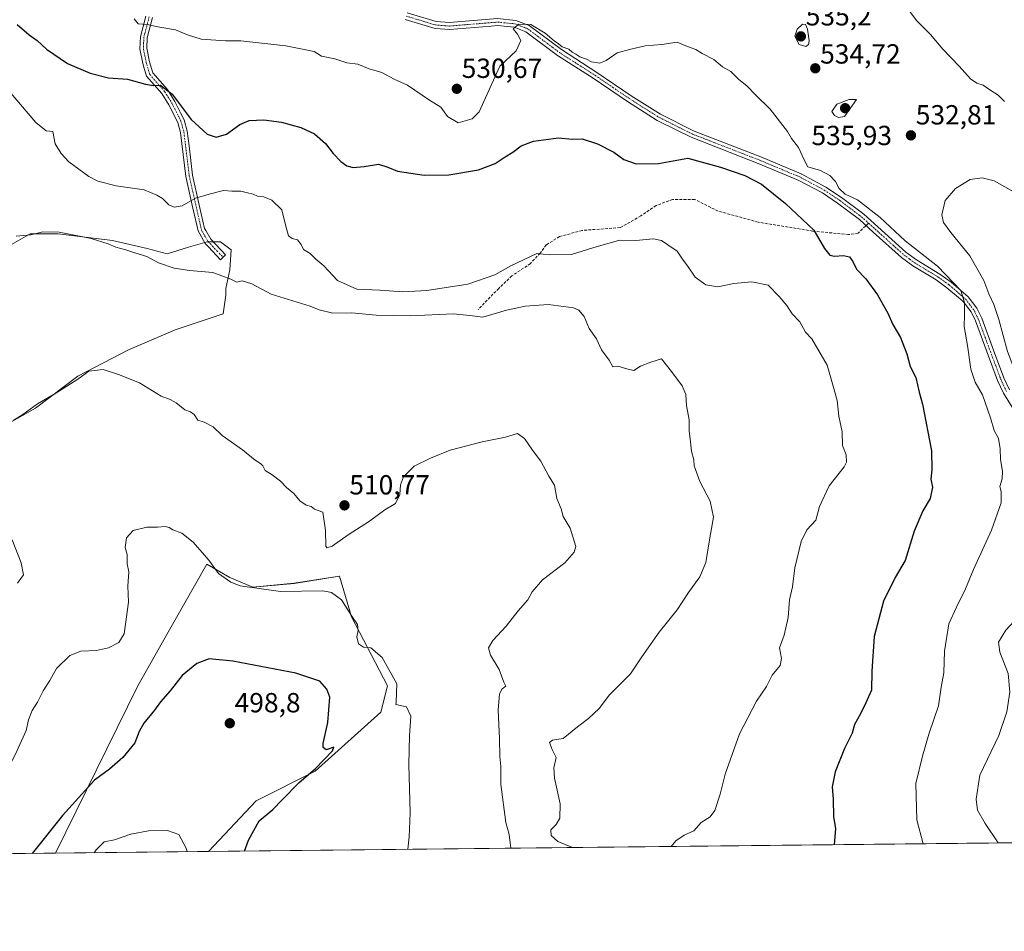
# Model space of a CAD drawing. Units: metres. Extents: x 573470 to 576928, y 4714941 to 4717291.
# Drawn here: x 576106 to 576463, y 4714941 to 4715271 of the extents above; entities that cross this region are included whole.
import ezdxf
from ezdxf.enums import TextEntityAlignment as Align

# ---------------------------------------------------------------- set-up
doc = ezdxf.new("R2010")
doc.units = ezdxf.units.M
doc.header["$MEASUREMENT"] = 0
doc.linetypes.add('TRAZO_Y_PUNTO', pattern=[1, 0.5, -0.25, 0, -0.25])
doc.linetypes.add('TRAZOSX2', pattern=[1.5, 1, -0.5])
for name, color, linetype, lineweight in [('Camino', 19, 'Continuous', 0), ('Camino Cxs', 19, 'Continuous', 0), ('Camino eje', 39, 'TRAZO_Y_PUNTO', 13), ('Carátula', 7, 'Continuous', 5), ('Comarca CxS', 133, 'Continuous', 0), ('Comunidad Autónoma CxS', 142, 'Continuous', 0), ('Cultivos herbáceos CxS', 92, 'Continuous', 0), ('Cultivos leñosos', 92, 'Continuous', 0), ('Cultivos leñosos CxS', 92, 'Continuous', 0), ('Curva de nivel maestra', 36, 'Continuous', 30), ('Curva de nivel normal', 36, 'Continuous', 0), ('Municipio CxS', 142, 'Continuous', 0), ('Provincia CxS', 1, 'Continuous', 0), ('Punto de cota en terreno', 7, 'Continuous', 0), ('Rótulo de punto de cota en terreno', 19, 'Continuous', 0), ('Senda', 19, 'TRAZOSX2', 0)]:
    doc.layers.add(name, color=color, linetype=linetype, lineweight=lineweight)
doc.styles.add('Arial', font='txt', dxfattribs={"height": 0.2})

# ---------------------------------------------------------------- blocks, each defined once
blk = doc.blocks.new('*U164')
at = {"layer": 'Cultivos leñosos CxS', "color": 92, "linetype": 'Continuous', "lineweight": 0}
for points in [[(576927.87, 4714978.07, 502.09), (576174.59, 4714969.91, 495.25), (576191.81, 4714988.27, 497.67), (576213.21, 4714998.97, 500.73), (576237, 4715020.38, 502.82), (576239.38, 4715029.9, 502.89), (576226.3, 4715054.87, 504.81), (576222.05, 4715069.6, 506.49), (576221.92, 4715069.58, 506.48), (576221.12, 4715069.45, 506.49), (576205.64, 4715066.99, 506.46), (576190.62, 4715065.57, 505.44), (576182.29, 4715069.14, 505.89), (576173.97, 4715073.9, 504.54), (576161.56, 4715052.04, 502.45), (576148.99, 4715029.9, 501.64), (576119.21, 4714969.3, 499.17), (575807.44, 4714965.93, 497.53)], [(576084.46, 4715114.96, 511.34), (576111.92, 4715130.38, 509.17), (576127.34, 4715141.95, 510.12), (576145.65, 4715151.58, 511.03), (576162.52, 4715158.81, 511.63), (576172.63, 4715162.18, 513.51), (576179.86, 4715164.59, 513.88), (576180.83, 4715171.34, 514.57), (576180.83, 4715173.75, 514.66), (576182.27, 4715180.49, 515.14), (576182.75, 4715187.72, 516.01), (576178.9, 4715190.61, 517.22), (576174.08, 4715190.61, 517.21), (576167.33, 4715188.69, 517.75), (576159.63, 4715186.28, 516.89), (576152.4, 4715188.2, 516.66), (576139.87, 4715191.1, 516.22), (576120.11, 4715193.5, 513.81), (576110, 4715193.5, 515.62), (576103.25, 4715189.65, 513.49)]]:
    blk.add_polyline3d(points, dxfattribs=at)
blk = doc.blocks.new('*U183')
at = {"layer": 'Curva de nivel normal', "color": 36, "linetype": 'Continuous', "lineweight": 0}
for points in [[(575760.55, 4714965.42, 505), (575757.69, 4714968.34, 505), (575755.06, 4714971.65, 505), (575754.28, 4714974.44, 505), (575751.16, 4714979.87, 505), (575746.13, 4714985.64, 505), (575742.54, 4714987.87, 505), (575739.33, 4714989.67, 505), (575736.06, 4714990.06, 505), (575730.1, 4714991.43, 505), (575721.2, 4714992.17, 505), (575713.73, 4714993.48, 505), (575710.35, 4714994.75, 505), (575707.19, 4714995.72, 505), (575705.5, 4714996.83, 505), (575702.18, 4714998.68, 505), (575688.48, 4715008.79, 505), (575673.86, 4715022.31, 505), (575663.65, 4715032.51, 505), (575658.69, 4715037.13, 505), (575655.04, 4715041.56, 505), (575652.78, 4715045.42, 505), (575650.87, 4715048.07, 505), (575648.92, 4715051.55, 505), (575645.96, 4715056.29, 505), (575639.88, 4715067.53, 505), (575636.95, 4715072.6, 505), (575634.31, 4715078.45, 505), (575630.22, 4715085.2, 505), (575628.92, 4715085.75, 505), (575628.06, 4715087.55, 505), (575629.45, 4715091.32, 505), (575632.44, 4715098.47, 505), (575634.7, 4715101.47, 505), (575637.03, 4715103.66, 505), (575640.37, 4715104.82, 505), (575642.7, 4715106.02, 505), (575644.52, 4715107.72, 505), (575645.79, 4715110.35, 505), (575647.04, 4715116.01, 505), (575647.06, 4715122.64, 505), (575648.43, 4715125.54, 505), (575649.08, 4715127.64, 505), (575648.36, 4715129.68, 505), (575646.74, 4715132.01, 505), (575647.4, 4715135.19, 505), (575649.3, 4715136.2, 505), (575652.92, 4715134.81, 505), (575654.24, 4715133.46, 505), (575654.82, 4715131.73, 505), (575657.27, 4715131.04, 505), (575662.6, 4715131.12, 505), (575669.91, 4715129.56, 505), (575679.14, 4715125.26, 505), (575686.46, 4715122.3, 505), (575691.7, 4715119.82, 505), (575694.39, 4715119.04, 505), (575696.35, 4715117.68, 505), (575698.04, 4715116.69, 505), (575703.44, 4715110.1, 505), (575708.64, 4715100.29, 505), (575710.62, 4715095.62, 505), (575712.38, 4715093.38, 505), (575715.29, 4715092.31, 505), (575721.39, 4715093.82, 505), (575730.19, 4715095.54, 505), (575736.55, 4715095.73, 505), (575740.73, 4715095.06, 505), (575744.67, 4715094.84, 505), (575748.48, 4715094.05, 505), (575751.77, 4715094.66, 505), (575754.73, 4715094.68, 505), (575760.1, 4715093.76, 505), (575772.53, 4715095.73, 505), (575779.44, 4715096.33, 505), (575786.23, 4715095.65, 505), (575789.75, 4715094.32, 505), (575792.74, 4715091.91, 505), (575799.01, 4715089.75, 505), (575802.46, 4715089.21, 505), (575806.13, 4715088.51, 505), (575812.46, 4715088.15, 505), (575818.68, 4715086.88, 505), (575823.87, 4715083.96, 505), (575826.11, 4715081.15, 505), (575828.79, 4715079.17, 505), (575835.16, 4715074.72, 505), (575850.56, 4715067.49, 505), (575859.73, 4715065.15, 505), (575864.61, 4715064.26, 505), (575868.35, 4715064.38, 505), (575870.77, 4715063.94, 505), (575873.34, 4715064.05, 505), (575876.32, 4715063.5, 505), (575879.07, 4715062.27, 505), (575883.72, 4715061.1, 505), (575889.85, 4715058.2, 505), (575894.4, 4715055.78, 505), (575903.19, 4715051.97, 505), (575907.19, 4715048.88, 505), (575910.54, 4715048.9, 505), (575913.34, 4715046.85, 505), (575914.84, 4715044.82, 505), (575916.68, 4715043.2, 505), (575921.53, 4715033.74, 505), (575932.83, 4715022.44, 505), (575938.7, 4715019.04, 505), (575942.67, 4715017.29, 505), (575946.34, 4715017.14, 505), (575948.34, 4715015.68, 505), (575949.47, 4715013.83, 505), (575953.32, 4715012.24, 505), (575957.24, 4715010.07, 505), (575961.68, 4715007.99, 505), (575969.33, 4715002.65, 505), (575974.42, 4714999.87, 505), (575976.64, 4714996.66, 505), (575978.77, 4714990.25, 505), (575982.14, 4714985.98, 505), (575987.63, 4714983.7, 505), (575996.72, 4714981.9, 505), (576004.26, 4714978.66, 505), (576009.26, 4714974.87, 505), (576012.26, 4714971.19, 505), (576014.64, 4714968.17, 505)], [(576081.63, 4714968.9, 505), (576083.36, 4714970.34, 505), (576094.13, 4714984.61, 505), (576099.53, 4714994.14, 505), (576102.38, 4715000.81, 505), (576104.63, 4715004.87, 505), (576108.55, 4715013.72, 505), (576109.48, 4715017.58, 505), (576110.78, 4715020.93, 505), (576112.68, 4715024, 505), (576114.79, 4715028.02, 505), (576117.18, 4715031.8, 505), (576119.53, 4715036.15, 505), (576124.44, 4715040.87, 505), (576128.31, 4715042.42, 505), (576134.06, 4715042.69, 505), (576138.38, 4715043.58, 505), (576142.13, 4715045.62, 505), (576144.01, 4715048.74, 505), (576145.67, 4715060.14, 505), (576145.42, 4715065.99, 505), (576145.72, 4715071.11, 505), (576145.13, 4715074.11, 505), (576145.14, 4715077.37, 505), (576144.38, 4715080.01, 505), (576144.85, 4715083.47, 505), (576147.31, 4715086.16, 505), (576152.23, 4715087.38, 505), (576156.06, 4715087.32, 505), (576158.93, 4715087.54, 505), (576160.33, 4715087.26, 505), (576161.67, 4715086.35, 505), (576164.95, 4715085.11, 505), (576169.07, 4715081.84, 505), (576174.72, 4715075.42, 505), (576178.22, 4715070.58, 505), (576182.7, 4715067.41, 505), (576186.06, 4715066.08, 505), (576200.64, 4715064, 505), (576215.92, 4715064.24, 505), (576219.06, 4715063.68, 505), (576222.77, 4715061.02, 505), (576226.42, 4715055.12, 505), (576228.57, 4715052.05, 505), (576228.78, 4715049.94, 505), (576228.26, 4715047.6, 505), (576228.85, 4715045.1, 505), (576230.67, 4715043.91, 505), (576233.32, 4715043.66, 505), (576237.49, 4715040.1, 505), (576242.69, 4715030.58, 505), (576242.47, 4715024.02, 505), (576242.36, 4715023.11, 505), (576246.26, 4715022.25, 505), (576247.86, 4715018.88, 505), (576247.3, 4715011.72, 505), (576247.06, 4715001.36, 505), (576247.53, 4714983.86, 505), (576247.23, 4714975.24, 505), (576246.74, 4714970.69, 505)]]:
    blk.add_polyline3d(points, dxfattribs=at)
blk = doc.blocks.new('*U187')
at = {"layer": 'Curva de nivel normal', "color": 36, "linetype": 'Continuous', "lineweight": 0}
blk.add_polyline3d([(576133.17, 4714969.46, 495), (576133.86, 4714970.52, 495), (576136.78, 4714973.36, 495), (576140.55, 4714974.16, 495), (576146.51, 4714976.19, 495), (576152.86, 4714977.37, 495), (576159.79, 4714977.49, 495), (576163.86, 4714976.07, 495), (576166.53, 4714971.16, 495), (576166.81, 4714969.82, 495)], dxfattribs=at)
blk = doc.blocks.new('*U192')
at = {"layer": 'Curva de nivel normal', "color": 36, "linetype": 'Continuous', "lineweight": 0}
for points in [[(576707.2, 4714975.68, 535), (576708.1, 4714976.25, 535), (576709.52, 4714979.04, 535), (576708.22, 4714981.64, 535), (576704.29, 4714983.58, 535), (576700.99, 4714987.03, 535), (576697.06, 4714988.48, 535), (576694.55, 4714989.92, 535), (576692.37, 4714992.75, 535), (576690.03, 4714993.79, 535), (576686.06, 4714995.18, 535), (576681.09, 4714995.92, 535), (576678.58, 4714997.76, 535), (576676.32, 4715001.25, 535), (576672.14, 4715004.71, 535), (576666.44, 4715011.48, 535), (576663.24, 4715014.65, 535), (576661.11, 4715018.19, 535), (576660.78, 4715023.52, 535), (576659.97, 4715026.71, 535), (576658.52, 4715028.27, 535), (576655.43, 4715029.85, 535), (576652.72, 4715033.8, 535), (576646.81, 4715045.93, 535), (576644.14, 4715050.05, 535), (576640.92, 4715052.19, 535), (576637.76, 4715056.43, 535), (576634.78, 4715063.2, 535), (576630.7, 4715067.56, 535), (576624.07, 4715070.8, 535), (576618.76, 4715074.02, 535), (576614.56, 4715076, 535), (576608.05, 4715080.4, 535), (576604.03, 4715084.36, 535), (576599.47, 4715087.15, 535), (576589.94, 4715089.25, 535), (576577.3, 4715090.03, 535), (576566.32, 4715092.38, 535), (576554.82, 4715097.55, 535), (576545.26, 4715103.65, 535), (576538.73, 4715110.45, 535), (576533.33, 4715119.44, 535), (576530.68, 4715127.27, 535), (576530.2, 4715132.65, 535), (576530.34, 4715135.4, 535), (576529.37, 4715137.1, 535), (576525.03, 4715146.76, 535), (576518.18, 4715155.93, 535), (576515.97, 4715160.46, 535), (576513.53, 4715165.95, 535), (576510.71, 4715170.12, 535), (576507, 4715173.48, 535), (576505.3, 4715175.92, 535), (576505.17, 4715177.73, 535), (576504.39, 4715180, 535), (576502.09, 4715183.46, 535), (576499.68, 4715186.21, 535), (576498.36, 4715188.01, 535), (576496.45, 4715189.23, 535), (576494.58, 4715190.07, 535), (576492.38, 4715192.1, 535), (576488.48, 4715194.28, 535), (576482.34, 4715197.96, 535), (576478.11, 4715199.99, 535), (576466.62, 4715208.36, 535), (576458.96, 4715212.72, 535), (576454.55, 4715213.8, 535), (576450.29, 4715213.18, 535), (576444.96, 4715209.95, 535), (576441.16, 4715205.56, 535), (576440.05, 4715200.38, 535), (576440.58, 4715197.6, 535), (576443.29, 4715194.04, 535), (576450.11, 4715185.6, 535), (576455.22, 4715176.68, 535), (576456.97, 4715171.8, 535), (576458.84, 4715167.95, 535), (576460.59, 4715162.48, 535), (576463.81, 4715150.91, 535), (576469.73, 4715135.51, 535), (576474.77, 4715127.39, 535), (576480.3, 4715121.42, 535), (576482.62, 4715119.35, 535), (576484.37, 4715116.05, 535), (576486.06, 4715107.28, 535), (576484.64, 4715097.35, 535), (576482.89, 4715093.68, 535), (576482.79, 4715091.35, 535), (576481.3, 4715085.35, 535), (576475.91, 4715070.9, 535), (576472.4, 4715060.56, 535), (576470.92, 4715057.57, 535), (576467.8, 4715055.04, 535), (576463.14, 4715050.03, 535), (576460.56, 4715045.65, 535), (576460.96, 4715042.02, 535), (576463.97, 4715034.34, 535), (576464.64, 4715027.57, 535), (576463.5, 4715020.5, 535), (576460.67, 4715011.89, 535), (576453.8, 4714997.48, 535), (576452.4, 4714988.8, 535), (576452.88, 4714984.81, 535), (576455.73, 4714980, 535), (576460.37, 4714973, 535)], [(576511.18, 4714973.55, 535), (576511.27, 4714973.69, 535), (576513.9, 4714977.08, 535), (576521.95, 4714980.61, 535), (576526.95, 4714982.54, 535), (576531.62, 4714984.12, 535), (576539.95, 4714987.57, 535), (576546.62, 4714989.25, 535), (576557.51, 4714988.78, 535), (576560.66, 4714987.75, 535), (576562.4, 4714985.5, 535), (576563.48, 4714982.1, 535), (576565.44, 4714977.99, 535), (576567.85, 4714975.13, 535), (576570.73, 4714974.46, 535), (576574.97, 4714978.81, 535), (576579.96, 4714986.9, 535), (576581.14, 4714988.41, 535), (576584.28, 4714989.78, 535), (576595.29, 4714991.09, 535), (576608.43, 4714989.86, 535), (576613.7, 4714988.45, 535), (576617.95, 4714987.48, 535), (576621.04, 4714986.43, 535), (576626.01, 4714985.37, 535), (576637.35, 4714981.52, 535), (576653.07, 4714975.09, 535)], [(576671.9, 4714975.3, 535), (576676.82, 4714978.21, 535), (576680.58, 4714979.54, 535), (576685.79, 4714978.94, 535), (576696, 4714976.62, 535), (576699.54, 4714975.6, 535)]]:
    blk.add_polyline3d(points, dxfattribs=at)
blk = doc.blocks.new('*U193')
at = {"layer": 'Curva de nivel normal', "color": 36, "linetype": 'Continuous', "lineweight": 0}
blk.add_polyline3d([(576104.98, 4715192.7, 515), (576110.32, 4715193.15, 515), (576114.65, 4715194.26, 515), (576120.52, 4715194.09, 515), (576132.14, 4715191.86, 515), (576138.3, 4715189.93, 515), (576141.05, 4715188.64, 515), (576144.62, 4715187.78, 515), (576147.95, 4715186.64, 515), (576152.28, 4715185.3, 515), (576156.52, 4715183.08, 515), (576162.2, 4715181.11, 515), (576167.65, 4715180.2, 515), (576176.16, 4715179.5, 515), (576182.71, 4715177.13, 515), (576184.83, 4715176.03, 515), (576186.74, 4715176.48, 515), (576190.21, 4715175.41, 515), (576197.28, 4715171.72, 515), (576211.32, 4715167.31, 515), (576214.65, 4715165.95, 515), (576219.56, 4715164.78, 515), (576226.33, 4715164.88, 515), (576235.23, 4715164.11, 515), (576247.84, 4715163.84, 515), (576263.18, 4715164.53, 515), (576269.17, 4715163.98, 515), (576273.86, 4715163.31, 515), (576282.5, 4715165.92, 515), (576289.22, 4715167.35, 515), (576297.64, 4715167.96, 515), (576306.69, 4715166.73, 515), (576308.57, 4715165.9, 515), (576310.61, 4715163.65, 515), (576312.35, 4715159.26, 515), (576315.01, 4715155.51, 515), (576316.81, 4715151.47, 515), (576319.59, 4715147.8, 515), (576320.93, 4715145.43, 515), (576322.68, 4715145.57, 515), (576325.96, 4715144.61, 515), (576328.5, 4715144.05, 515), (576330.96, 4715145.66, 515), (576334.63, 4715147.06, 515), (576338.51, 4715148.24, 515), (576342.16, 4715143.72, 515), (576346.08, 4715138.45, 515), (576347.3, 4715135.37, 515), (576347.62, 4715131.39, 515), (576348.54, 4715126.19, 515), (576348.53, 4715122.12, 515), (576348.92, 4715119.35, 515), (576349.4, 4715114.8, 515), (576350.26, 4715111.71, 515), (576350.41, 4715109.48, 515), (576352.43, 4715103.82, 515), (576356.2, 4715096.7, 515), (576357.38, 4715090.9, 515), (576355.89, 4715082.73, 515), (576354.53, 4715074.52, 515), (576352.41, 4715069.35, 515), (576348.31, 4715063.68, 515), (576344.19, 4715057.35, 515), (576337.74, 4715049.3, 515), (576331.48, 4715040.37, 515), (576327.27, 4715034.18, 515), (576319.78, 4715026.58, 515), (576315.94, 4715021.69, 515), (576312.1, 4715018.02, 515), (576308.1, 4715015.02, 515), (576302.95, 4715010.78, 515), (576299.15, 4715010.18, 515), (576298.01, 4715009.33, 515), (576298.91, 4715006.86, 515), (576300.45, 4715003.91, 515), (576299.61, 4715000.22, 515), (576299.81, 4714996.46, 515), (576301.82, 4714987.13, 515), (576301.8, 4714982.03, 515), (576300.41, 4714979.72, 515), (576298.47, 4714977.7, 515), (576298.58, 4714975.64, 515), (576301.07, 4714973.51, 515), (576306.31, 4714971.33, 515)], dxfattribs=at)
blk = doc.blocks.new('*U195')
at = {"layer": 'Curva de nivel normal', "color": 36, "linetype": 'Continuous', "lineweight": 0}
for points in [[(576105.43, 4715067.06, 510), (576107.56, 4715070.05, 510), (576106.79, 4715074.47, 510), (576103.48, 4715082.72, 510)], [(576103.92, 4715125.91, 510), (576107.32, 4715128.08, 510), (576112.65, 4715131.93, 510), (576119.32, 4715135.8, 510), (576127.32, 4715140.9, 510), (576131.32, 4715143.75, 510), (576136.46, 4715144.44, 510), (576142.01, 4715142.6, 510), (576149.56, 4715139.59, 510), (576157.42, 4715134.79, 510), (576160.65, 4715133.53, 510), (576162.92, 4715132.36, 510), (576165.97, 4715129.85, 510), (576168.04, 4715129.07, 510), (576169.38, 4715128.08, 510), (576170.73, 4715126.08, 510), (576173, 4715125.29, 510), (576176.32, 4715123.67, 510), (576179.51, 4715120.54, 510), (576186.94, 4715115.31, 510), (576191.5, 4715111.53, 510), (576193.36, 4715110.43, 510), (576194.29, 4715109.47, 510), (576195.04, 4715107.78, 510), (576197.62, 4715106.32, 510), (576200.66, 4715104.02, 510), (576202.82, 4715101.66, 510), (576205.52, 4715099.46, 510), (576207.63, 4715096.8, 510), (576209.98, 4715095.34, 510), (576211.73, 4715094.76, 510), (576213, 4715093.81, 510), (576216.01, 4715092.74, 510), (576216.97, 4715086.06, 510), (576217.06, 4715080.43, 510), (576217.47, 4715079.79, 510), (576219.33, 4715080.43, 510), (576225.13, 4715084.6, 510), (576232.9, 4715089.55, 510), (576238.46, 4715093.56, 510), (576242.21, 4715095.9, 510), (576243.79, 4715099.15, 510), (576244.06, 4715102.68, 510), (576245.19, 4715105.59, 510), (576249.06, 4715109.46, 510), (576254.99, 4715112.28, 510), (576262.06, 4715115.15, 510), (576273.66, 4715118.19, 510), (576282.06, 4715119.96, 510), (576286.37, 4715121.26, 510), (576289, 4715119.41, 510), (576291.81, 4715115.18, 510), (576294.88, 4715111.26, 510), (576297.8, 4715105.84, 510), (576299.79, 4715102.49, 510), (576300.7, 4715097.74, 510), (576302.25, 4715093.96, 510), (576302.96, 4715091.2, 510), (576305.49, 4715087, 510), (576307.53, 4715080.29, 510), (576306.99, 4715078.28, 510), (576303.6, 4715074.47, 510), (576295.52, 4715068.2, 510), (576291.78, 4715063.94, 510), (576290.11, 4715061, 510), (576286.64, 4715057.09, 510), (576282.31, 4715051.47, 510), (576277.47, 4715046.27, 510), (576275.87, 4715043.68, 510), (576276.69, 4715041.02, 510), (576279.74, 4715035.82, 510), (576281.45, 4715031.24, 510), (576282.15, 4715029.73, 510), (576280.85, 4715028.8, 510), (576279.86, 4715026.98, 510), (576279.47, 4715021.08, 510), (576279.94, 4715010.79, 510), (576280.06, 4715004.34, 510), (576280.38, 4715000.64, 510), (576280.42, 4714994.13, 510), (576281.29, 4714987.76, 510), (576282.15, 4714980.46, 510), (576283.38, 4714976.02, 510), (576284, 4714971.09, 510)]]:
    blk.add_polyline3d(points, dxfattribs=at)
blk = doc.blocks.new('*U206')
at = {"layer": 'Curva de nivel normal', "color": 36, "linetype": 'Continuous', "lineweight": 0}
blk.add_polyline3d([(576101.68, 4715246.02, 520), (576112.12, 4715233.8, 520), (576115.8, 4715230.82, 520), (576118.2, 4715230.55, 520), (576119.07, 4715226.09, 520), (576121.23, 4715222.58, 520), (576123.97, 4715219.53, 520), (576131.25, 4715214.27, 520), (576134.55, 4715212.56, 520), (576141.15, 4715210.86, 520), (576151.24, 4715209.49, 520), (576155.88, 4715207.58, 520), (576157.97, 4715206.35, 520), (576160.28, 4715204.08, 520), (576162.19, 4715203.13, 520), (576165.09, 4715203.68, 520), (576169.85, 4715206.43, 520), (576174.87, 4715207.89, 520), (576179.98, 4715209.18, 520), (576182.98, 4715208.99, 520), (576186.32, 4715208.99, 520), (576188.7, 4715208.32, 520), (576190.77, 4715207.87, 520), (576192.3, 4715207.2, 520), (576194.62, 4715206.86, 520), (576197.48, 4715205.72, 520), (576201.17, 4715202.19, 520), (576202.58, 4715196.26, 520), (576203.5, 4715192.85, 520), (576204.83, 4715191.8, 520), (576206.8, 4715191.34, 520), (576208.12, 4715189.67, 520), (576208.91, 4715187.85, 520), (576211.39, 4715186.46, 520), (576213.38, 4715184.4, 520), (576216.3, 4715181.99, 520), (576221.26, 4715176.62, 520), (576228.24, 4715173.54, 520), (576236.64, 4715173.09, 520), (576244.91, 4715172.54, 520), (576253.6, 4715172.98, 520), (576268.49, 4715175.34, 520), (576278.23, 4715178.7, 520), (576283.97, 4715181.95, 520), (576293.43, 4715186.36, 520), (576297.96, 4715185.96, 520), (576305.98, 4715185.98, 520), (576313.64, 4715188.42, 520), (576323.31, 4715191.24, 520), (576329.3, 4715191.07, 520), (576335.63, 4715191.69, 520), (576338.6, 4715191.12, 520), (576340.84, 4715189.48, 520), (576344.24, 4715187.25, 520), (576346.34, 4715184.04, 520), (576347.91, 4715181.95, 520), (576350.69, 4715177.89, 520), (576354.6, 4715175, 520), (576358.96, 4715174.35, 520), (576364.74, 4715175.52, 520), (576371.21, 4715176.11, 520), (576377.12, 4715174.9, 520), (576381.19, 4715170.82, 520), (576383.92, 4715167.6, 520), (576385.81, 4715164.6, 520), (576388.61, 4715161.66, 520), (576390.62, 4715157.9, 520), (576392.91, 4715155.54, 520), (576398.54, 4715145.92, 520), (576400.7, 4715138.42, 520), (576402.08, 4715133.13, 520), (576402.77, 4715127.52, 520), (576403.92, 4715121.8, 520), (576404.02, 4715116.94, 520), (576405.36, 4715113.5, 520), (576405.49, 4715110.85, 520), (576404.71, 4715109.14, 520), (576399.26, 4715102.26, 520), (576395.68, 4715094.77, 520), (576394.39, 4715089.84, 520), (576391.17, 4715086.37, 520), (576389.05, 4715082.1, 520), (576386.82, 4715072.62, 520), (576385.98, 4715065.75, 520), (576384.83, 4715061.05, 520), (576384.35, 4715054.68, 520), (576382.9, 4715048.19, 520), (576381.28, 4715043.63, 520), (576381.96, 4715039.78, 520), (576381.46, 4715037.3, 520), (576378.62, 4715033.69, 520), (576376.53, 4715029.69, 520), (576372.91, 4715024.32, 520), (576366.79, 4715012.56, 520), (576361.6, 4714997.9, 520), (576359.76, 4714990.65, 520), (576357.82, 4714984.76, 520), (576356.12, 4714982.49, 520), (576352.96, 4714980.37, 520), (576350.3, 4714977.33, 520), (576346.77, 4714975.81, 520), (576343.72, 4714973.76, 520), (576342.09, 4714971.72, 520)], dxfattribs=at)
blk = doc.blocks.new('*U213')
at = {"layer": 'Curva de nivel normal', "color": 36, "linetype": 'Continuous', "lineweight": 0}
for points in [[(576462.72, 4715241.46, 530), (576460.44, 4715243.74, 530), (576457.37, 4715245.7, 530), (576455, 4715247.36, 530), (576452.7, 4715248.02, 530), (576450.33, 4715249.68, 530), (576446.3, 4715254.25, 530), (576440.34, 4715260.38, 530), (576435.94, 4715265.65, 530), (576430.91, 4715270.61, 530), (576427.6, 4715275.12, 530)], [(576147.72, 4715271.32, 530), (576149.15, 4715269.51, 530), (576152.39, 4715269.32, 530), (576156.22, 4715268.42, 530), (576162.69, 4715267.42, 530), (576167.03, 4715265.56, 530), (576171.93, 4715263.95, 530), (576180.69, 4715263.37, 530), (576186.32, 4715263.43, 530), (576202.54, 4715261.56, 530), (576212.86, 4715259.55, 530), (576215.42, 4715257.84, 530), (576220.31, 4715256.87, 530), (576224.64, 4715255.49, 530), (576228.64, 4715254.92, 530), (576232.76, 4715253.3, 530), (576237.35, 4715251.94, 530), (576241.8, 4715249.5, 530), (576246.62, 4715247.31, 530), (576254.57, 4715241.94, 530), (576258.72, 4715239.44, 530), (576261.03, 4715236.04, 530), (576264.97, 4715233.73, 530), (576269.97, 4715235.14, 530), (576272.56, 4715237.69, 530), (576279.98, 4715254.19, 530), (576285.92, 4715259.76, 530), (576287.68, 4715263.47, 530), (576286.44, 4715265.82, 530), (576284.89, 4715267.71, 530), (576286.92, 4715269.39, 530), (576291.23, 4715269.26, 530), (576296.48, 4715266.18, 530), (576299.71, 4715263.4, 530), (576301.28, 4715262.31, 530), (576302.54, 4715261.23, 530), (576304.98, 4715260.34, 530), (576306.23, 4715259.26, 530), (576307.54, 4715258.55, 530), (576309, 4715257.62, 530), (576311.41, 4715256.75, 530), (576313.16, 4715255.76, 530), (576316.18, 4715255.33, 530), (576318.48, 4715256.25, 530), (576322.52, 4715259.04, 530), (576326.97, 4715260.21, 530), (576332.63, 4715261.57, 530), (576338.63, 4715262.06, 530), (576344.17, 4715262.92, 530), (576347.91, 4715261.29, 530), (576351.01, 4715260.26, 530), (576353.3, 4715258.86, 530), (576357.44, 4715256.69, 530), (576360.58, 4715253.95, 530), (576363.6, 4715252.31, 530), (576366.47, 4715249.51, 530), (576369.57, 4715246.95, 530), (576372.52, 4715243.9, 530), (576377.92, 4715238.63, 530), (576384.18, 4715230.56, 530), (576385.6, 4715227.98, 530), (576388.08, 4715224.79, 530), (576390.19, 4715220.26, 530), (576391.51, 4715217.82, 530), (576396.09, 4715216.42, 530), (576399.44, 4715214.62, 530), (576401.48, 4715212.52, 530), (576402.88, 4715209.92, 530), (576405.04, 4715207.94, 530), (576409.51, 4715205.79, 530), (576417.64, 4715199.42, 530), (576426.75, 4715190.93, 530), (576438.39, 4715181.76, 530), (576446.94, 4715172.98, 530), (576448.25, 4715168.66, 530), (576448.27, 4715164.09, 530), (576448.08, 4715160, 530), (576449.36, 4715153.12, 530), (576450.45, 4715144.47, 530), (576452.12, 4715139.76, 530), (576454.76, 4715135.21, 530), (576457.63, 4715126.9, 530), (576458.9, 4715122.35, 530), (576460.5, 4715119.43, 530), (576461.16, 4715115.74, 530), (576461.22, 4715111.83, 530), (576461.92, 4715107.64, 530), (576461.8, 4715104.86, 530), (576460.97, 4715102.03, 530), (576461.46, 4715100.18, 530), (576461.46, 4715096.14, 530), (576458.02, 4715086.26, 530), (576451.52, 4715072.01, 530), (576448.57, 4715065.01, 530), (576445.27, 4715058.35, 530), (576442.52, 4715052.36, 530), (576440.96, 4715042.42, 530), (576440.7, 4715034.61, 530), (576439.79, 4715029.42, 530), (576438.76, 4715022.69, 530), (576435.41, 4715012.69, 530), (576433.17, 4715004.89, 530), (576430.56, 4714994.48, 530), (576430.95, 4714981.39, 530), (576433.25, 4714972.71, 530)]]:
    blk.add_polyline3d(points, dxfattribs=at)
blk = doc.blocks.new('*U214')
at = {"layer": 'Curva de nivel maestra', "color": 36, "linetype": 'Continuous', "lineweight": 30}
blk.add_polyline3d([(576187.65, 4714970.05, 500), (576189, 4714974.02, 500), (576192.88, 4714980.96, 500), (576197.89, 4714985.1, 500), (576201.23, 4714988.63, 500), (576207.42, 4714994.89, 500), (576213.22, 4714999.83, 500), (576219.42, 4715006.29, 500), (576220, 4715007.69, 500), (576217.11, 4715006.66, 500), (576216.05, 4715007.56, 500), (576216.1, 4715009.01, 500), (576217.74, 4715016.65, 500), (576218.45, 4715025.83, 500), (576217.37, 4715028.67, 500), (576214.85, 4715031.54, 500), (576206.19, 4715034.47, 500), (576183.42, 4715038.79, 500), (576174.79, 4715039.62, 500), (576170.35, 4715037.91, 500), (576164.99, 4715033.68, 500), (576160.69, 4715028.1, 500), (576157.19, 4715024.12, 500), (576155.09, 4715021.05, 500), (576151.23, 4715016.36, 500), (576149.49, 4715013.34, 500), (576147.94, 4715009.3, 500), (576143.6, 4715003.94, 500), (576138.8, 4714999.68, 500), (576133.32, 4714995.73, 500), (576121.69, 4714982.95, 500), (576110.74, 4714969.21, 500)], dxfattribs=at)
blk = doc.blocks.new('*U219')
at = {"layer": 'Curva de nivel maestra', "color": 36, "linetype": 'Continuous', "lineweight": 30}
blk.add_polyline3d([(576105.33, 4715269.29, 525), (576109.69, 4715265.6, 525), (576112.52, 4715263.46, 525), (576115.98, 4715260.43, 525), (576123.6, 4715255.22, 525), (576131.74, 4715251.73, 525), (576138.42, 4715249.99, 525), (576145.27, 4715249.52, 525), (576151.72, 4715247.7, 525), (576154.69, 4715247.23, 525), (576157.15, 4715247.4, 525), (576161.42, 4715244.12, 525), (576168.26, 4715234.9, 525), (576174.06, 4715229.61, 525), (576177.37, 4715228.47, 525), (576181.08, 4715229.59, 525), (576185.98, 4715233.1, 525), (576189.32, 4715234.6, 525), (576194.65, 4715234.8, 525), (576200.98, 4715233.95, 525), (576208.04, 4715232, 525), (576212.98, 4715229.71, 525), (576216.9, 4715226.26, 525), (576219.67, 4715222.64, 525), (576222.46, 4715219.66, 525), (576224.64, 4715218.13, 525), (576226.97, 4715217.55, 525), (576230.97, 4715217.92, 525), (576236.17, 4715218.74, 525), (576239.52, 4715217.69, 525), (576243, 4715216.16, 525), (576252.63, 4715214.8, 525), (576261.61, 4715214.88, 525), (576272.28, 4715216.66, 525), (576278.37, 4715218.98, 525), (576281.91, 4715221.39, 525), (576284.75, 4715223.06, 525), (576287.79, 4715225.41, 525), (576292.18, 4715227.1, 525), (576301.24, 4715228.29, 525), (576306.18, 4715227.74, 525), (576309.85, 4715227.88, 525), (576315.42, 4715226.11, 525), (576321.26, 4715223.04, 525), (576324.85, 4715220.38, 525), (576329.39, 4715218.83, 525), (576337.48, 4715219.01, 525), (576348.02, 4715220.97, 525), (576359.95, 4715217.6, 525), (576368.76, 4715214.7, 525), (576374.76, 4715211.49, 525), (576383.44, 4715204.56, 525), (576393.68, 4715194.88, 525), (576397.58, 4715188.26, 525), (576399.44, 4715185.83, 525), (576401.14, 4715185.4, 525), (576404.42, 4715185.69, 525), (576406.54, 4715185.23, 525), (576407.8, 4715183.49, 525), (576409.14, 4715180.74, 525), (576412.52, 4715177.2, 525), (576416.68, 4715171.43, 525), (576420.43, 4715164.81, 525), (576422.29, 4715160.67, 525), (576425.06, 4715155.95, 525), (576427.31, 4715150.05, 525), (576428.59, 4715145.48, 525), (576430.59, 4715141.46, 525), (576431.8, 4715136.14, 525), (576432.99, 4715131.87, 525), (576436.28, 4715115, 525), (576436.41, 4715108.12, 525), (576436.03, 4715104.75, 525), (576436.62, 4715101.76, 525), (576435.75, 4715097.74, 525), (576433.12, 4715093.24, 525), (576429.98, 4715085.92, 525), (576426.68, 4715075.24, 525), (576423.1, 4715069.06, 525), (576418.92, 4715060.54, 525), (576415.55, 4715047.8, 525), (576414.72, 4715035.22, 525), (576414.54, 4715028.32, 525), (576412.54, 4715023.69, 525), (576410.58, 4715019.69, 525), (576408.35, 4715015.94, 525), (576407.54, 4715012.74, 525), (576404.82, 4715007.21, 525), (576401.36, 4714998.76, 525), (576400.27, 4714993.29, 525), (576400.68, 4714988.91, 525), (576400.79, 4714982.47, 525), (576401.47, 4714978.19, 525), (576401.1, 4714972.36, 525)], dxfattribs=at)
blk = doc.blocks.new('5PATER')
at = {"layer": 'Carátula', "linetype": 'Continuous', "lineweight": 5}
h = blk.add_hatch(color=250, dxfattribs=at)
edge = h.paths.add_edge_path()
edge.add_ellipse((0, 0.01), major_axis=(-1.33, -1.34), ratio=0.999422, start_angle=0, end_angle=360)

msp = doc.modelspace()

# ---------------------------------------------------------------- linework, layer by layer
at = {"layer": 'Camino', "color": 19, "linetype": 'Continuous', "lineweight": 0}
for points in [[(576154.33, 4715271.88, 530.82), (576153.13, 4715267.23, 529.58), (576152.43, 4715264.51, 529.01), (576152.26, 4715260.69, 528.16), (576153.26, 4715255.84, 527.33), (576154.44, 4715251.83, 526.46), (576159.72, 4715245.76, 525.08), (576162.42, 4715241.45, 524.42), (576164.48, 4715237.33, 524.28), (576165.76, 4715234.76, 523.73), (576166.91, 4715230.64, 522.9), (576167.54, 4715225.43, 522.16), (576168.83, 4715214.72, 520.57), (576171.38, 4715203.42, 519.48), (576173.17, 4715195.48, 518.41), (576173.56, 4715194.78, 518.28), (576175.41, 4715191.54, 517.46), (576180.76, 4715185.86, 515.7), (576178.95, 4715184.15, 515.44), (576174.52, 4715188.84, 516.7), (576173.39, 4715190.04, 517.08), (576170.81, 4715194.57, 518.21), (576168.94, 4715202.87, 519.48), (576166.37, 4715214.29, 520.66), (576164.45, 4715230.16, 522.61), (576163.42, 4715233.86, 523.3), (576160.23, 4715240.22, 523.95), (576157.7, 4715244.27, 524.5), (576152.19, 4715250.6, 525.73), (576151.22, 4715253.89, 526.62), (576150.83, 4715255.23, 526.94), (576149.75, 4715260.49, 528.22), (576149.94, 4715264.88, 529.03), (576151.87, 4715272.33, 530.48)], [(576246.49, 4715273.55, 533.71), (576257.03, 4715270.37, 533.1), (576261.76, 4715270, 532.68), (576279.23, 4715271.44, 531.04), (576285.8, 4715270.78, 530.56), (576290.68, 4715268.89, 529.77), (576302.29, 4715260.2, 529.37), (576315.17, 4715251.96, 528.66), (576327.56, 4715243.53, 527.8), (576338.2, 4715236.79, 527.61), (576350.32, 4715230.75, 527.58), (576374.51, 4715221.34, 527.56), (576389.15, 4715215.25, 528.12), (576398.05, 4715210.46, 528.07), (576403.72, 4715206.7, 528.37), (576411.75, 4715200.6, 528.61), (576426.97, 4715186.93, 528.82), (576430.89, 4715184.05, 528.99), (576439.29, 4715178.98, 529.37), (576443.42, 4715176, 529.86), (576449.52, 4715170.74, 530.43), (576452.73, 4715166.57, 531.1), (576454.45, 4715162.95, 531.61), (576458.74, 4715151.38, 532.14), (576462.49, 4715141.35, 532.74), (576464.56, 4715137, 532.94)], [(576465.52, 4715130.82, 532.75), (576462.36, 4715135.79, 532.35), (576460.19, 4715140.38, 532.01), (576456.4, 4715150.51, 531.49), (576452.15, 4715161.98, 530.83), (576450.59, 4715165.25, 530.2), (576447.7, 4715169.01, 529.66), (576446, 4715170.47, 529.44), (576441.87, 4715174.03, 529.35), (576437.91, 4715176.89, 528.92), (576429.5, 4715181.97, 528.39), (576425.39, 4715184.98, 528.33), (576415.19, 4715194.15, 528.11), (576410.15, 4715198.67, 527.9), (576402.27, 4715204.66, 527.42), (576396.77, 4715208.31, 527.56), (576388.07, 4715212.99, 527.27), (576373.58, 4715219.02, 526.75), (576349.31, 4715228.46, 527.17), (576337.71, 4715234.24, 527.03), (576336.97, 4715234.61, 527.01), (576326.19, 4715241.44, 527.36), (576313.8, 4715249.87, 528.1), (576300.87, 4715258.14, 528.69), (576289.46, 4715266.68, 529.72), (576285.21, 4715268.32, 529.89), (576279.21, 4715268.93, 530.45), (576276.89, 4715268.73, 530.63), (576261.77, 4715267.5, 531.97), (576258.42, 4715267.75, 532.16), (576256.57, 4715267.89, 532.27), (576245.78, 4715271.15, 533.04)]]:
    msp.add_polyline3d(points, dxfattribs=at)
at = {"layer": 'Camino Cxs', "color": 19, "linetype": 'Continuous', "lineweight": 0}
for points in [[(576154.33, 4715271.88, 530.82), (576153.13, 4715267.23, 529.58), (576152.43, 4715264.51, 529.01), (576152.26, 4715260.69, 528.16), (576153.26, 4715255.84, 527.33), (576154.44, 4715251.83, 526.46), (576159.72, 4715245.76, 525.08), (576162.42, 4715241.45, 524.42), (576164.48, 4715237.33, 524.28), (576165.76, 4715234.76, 523.73), (576166.91, 4715230.64, 522.9), (576167.54, 4715225.43, 522.16), (576168.83, 4715214.72, 520.57), (576171.38, 4715203.42, 519.48), (576173.17, 4715195.48, 518.41), (576173.56, 4715194.78, 518.28), (576175.41, 4715191.54, 517.46), (576180.76, 4715185.86, 515.7), (576178.95, 4715184.15, 515.44), (576174.52, 4715188.84, 516.7), (576173.39, 4715190.04, 517.08), (576170.81, 4715194.57, 518.21), (576168.94, 4715202.87, 519.48), (576166.37, 4715214.29, 520.66), (576164.45, 4715230.16, 522.61), (576163.42, 4715233.86, 523.3), (576160.23, 4715240.22, 523.95), (576157.7, 4715244.27, 524.5), (576152.19, 4715250.6, 525.73), (576151.22, 4715253.89, 526.62), (576150.83, 4715255.23, 526.94), (576149.75, 4715260.49, 528.22), (576149.94, 4715264.88, 529.03), (576151.87, 4715272.33, 530.48)], [(576246.49, 4715273.55, 533.71), (576257.03, 4715270.37, 533.1), (576261.76, 4715270, 532.68), (576279.23, 4715271.44, 531.04), (576285.8, 4715270.78, 530.56), (576290.68, 4715268.89, 529.77), (576302.29, 4715260.2, 529.37), (576315.17, 4715251.96, 528.66), (576327.56, 4715243.53, 527.8), (576338.2, 4715236.79, 527.61), (576350.32, 4715230.75, 527.58), (576374.51, 4715221.34, 527.56), (576389.15, 4715215.25, 528.12), (576398.05, 4715210.46, 528.07), (576403.72, 4715206.7, 528.37), (576411.75, 4715200.6, 528.61), (576426.97, 4715186.93, 528.82), (576430.89, 4715184.05, 528.99), (576439.29, 4715178.98, 529.37), (576443.42, 4715176, 529.86), (576449.52, 4715170.74, 530.43), (576452.73, 4715166.57, 531.1), (576454.45, 4715162.95, 531.61), (576458.74, 4715151.38, 532.14), (576462.49, 4715141.35, 532.74), (576464.56, 4715137, 532.94)], [(576465.52, 4715130.82, 532.75), (576462.36, 4715135.79, 532.35), (576460.19, 4715140.38, 532.01), (576456.4, 4715150.51, 531.49), (576452.15, 4715161.98, 530.83), (576450.59, 4715165.25, 530.2), (576447.7, 4715169.01, 529.66), (576446, 4715170.47, 529.44), (576441.87, 4715174.03, 529.35), (576437.91, 4715176.89, 528.92), (576429.5, 4715181.97, 528.39), (576425.39, 4715184.98, 528.33), (576415.19, 4715194.15, 528.11), (576410.15, 4715198.67, 527.9), (576402.27, 4715204.66, 527.42), (576396.77, 4715208.31, 527.56), (576388.07, 4715212.99, 527.27), (576373.58, 4715219.02, 526.75), (576349.31, 4715228.46, 527.17), (576337.71, 4715234.24, 527.03), (576336.97, 4715234.61, 527.01), (576326.19, 4715241.44, 527.36), (576313.8, 4715249.87, 528.1), (576300.87, 4715258.14, 528.69), (576289.46, 4715266.68, 529.72), (576285.21, 4715268.32, 529.89), (576279.21, 4715268.93, 530.45), (576276.89, 4715268.73, 530.63), (576261.77, 4715267.5, 531.97), (576258.42, 4715267.75, 532.16), (576256.57, 4715267.89, 532.27), (576245.78, 4715271.15, 533.04)]]:
    msp.add_polyline3d(points, dxfattribs=at)
at = {"layer": 'Camino eje', "color": 39, "linetype": 'TRAZO_Y_PUNTO', "lineweight": 13}
for points in [[(576153.1, 4715272.11, 530.66), (576152.5, 4715269.78, 530.02), (576151.54, 4715266.06, 529.18), (576151.19, 4715264.7, 528.95), (576151.1, 4715262.79, 528.58), (576151.01, 4715260.59, 528.08), (576151.55, 4715257.96, 527.42), (576152.05, 4715255.54, 527.03), (576152.24, 4715254.87, 526.94), (576153.32, 4715251.22, 526.06), (576158.71, 4715245.02, 524.74), (576160.06, 4715242.86, 524.2), (576161.33, 4715240.84, 523.99), (576162.36, 4715238.78, 524.06), (576163.95, 4715235.6, 523.75), (576164.59, 4715234.31, 523.49), (576165.68, 4715230.4, 522.69), (576166.96, 4715219.86, 521.09), (576167.6, 4715214.51, 520.61), (576168.89, 4715208.8, 520.18), (576171.06, 4715199.18, 518.95), (576172.09, 4715194.85, 518.21), (576173.48, 4715192.41, 517.7), (576174.4, 4715190.79, 517.25), (576177.64, 4715187.35, 516.17), (576179.86, 4715185.01, 515.58)], [(576246.14, 4715272.35, 533.39), (576256.8, 4715269.13, 532.59), (576257.73, 4715269.06, 532.51), (576260.09, 4715268.88, 532.3), (576261.77, 4715268.75, 532.14), (576267.02, 4715269.18, 531.86), (576274.58, 4715269.8, 531.15), (576278.06, 4715270.09, 530.85), (576279.22, 4715270.19, 530.74), (576282.22, 4715269.88, 530.39), (576285.51, 4715269.55, 530.18), (576287.63, 4715268.73, 529.82), (576290.07, 4715267.79, 529.66), (576301.58, 4715259.17, 528.91), (576314.49, 4715250.92, 528.35), (576326.88, 4715242.49, 527.55), (576332.2, 4715239.12, 527.42), (576337.77, 4715235.61, 527.3), (576349.82, 4715229.61, 527.36), (576374.05, 4715220.18, 527.15), (576388.61, 4715214.12, 527.66), (576397.41, 4715209.39, 527.79), (576403, 4715205.68, 527.86), (576410.95, 4715199.64, 528.24), (576413.47, 4715197.38, 528.21)], [(576413.47, 4715197.38, 528.21), (576417.25, 4715193.98, 528.37), (576422.35, 4715189.4, 528.66), (576426.18, 4715185.96, 528.57), (576428.24, 4715184.45, 528.74), (576430.2, 4715183.01, 528.67), (576438.6, 4715177.94, 529.1), (576442.65, 4715175.02, 529.55), (576447.76, 4715170.61, 529.88), (576448.61, 4715169.88, 530), (576451.66, 4715165.91, 530.48), (576452.52, 4715164.1, 530.92), (576453.3, 4715162.47, 531.19), (576457.57, 4715150.95, 531.79), (576461.34, 4715140.87, 532.35), (576462.38, 4715138.69, 532.6), (576463.46, 4715136.4, 532.66)]]:
    msp.add_polyline3d(points, dxfattribs=at)
at = {"layer": 'Comarca CxS', "color": 133, "linetype": 'Continuous', "lineweight": 0}
msp.add_polyline3d([(576927.87, 4714978.07, 502.09), (573508.8, 4714941.01, 487.84), (573484.35, 4717254.3, 564), (576902.28, 4717291.33, 601.93), (576927.87, 4714978.07, 502.09)], close=True, dxfattribs=at)
msp.add_polyline3d([(576927.87, 4714978.07, 502.09), (573508.8, 4714941.01, 487.84), (573484.35, 4717254.3, 564), (576902.28, 4717291.33, 601.93), (576927.87, 4714978.07, 502.09)], close=True, dxfattribs=at)
at = {"layer": 'Comunidad Autónoma CxS', "color": 142, "linetype": 'Continuous', "lineweight": 0}
msp.add_polyline3d([(576927.87, 4714978.07, 502.09), (573508.8, 4714941.01, 487.84), (573495.24, 4716223.68, 562.27), (573484.35, 4717254.3, 564), (574219.16, 4717262.26, 677.36), (576084.33, 4717282.47, 678.75), (576902.28, 4717291.33, 601.93), (576918.47, 4715827.52, 518.75), (576927.87, 4714978.07, 502.09)], close=True, dxfattribs=at)
msp.add_polyline3d([(576927.87, 4714978.07, 502.09), (573508.8, 4714941.01, 487.84), (573495.24, 4716223.68, 562.27), (573484.35, 4717254.3, 564), (574219.16, 4717262.26, 677.36), (576084.33, 4717282.47, 678.75), (576902.28, 4717291.33, 601.93), (576918.47, 4715827.52, 518.75), (576927.87, 4714978.07, 502.09)], close=True, dxfattribs=at)
at = {"layer": 'Cultivos herbáceos CxS', "color": 92, "linetype": 'Continuous', "lineweight": 0}
for points in [[(576103.25, 4715189.65, 513.49), (576109.99, 4715193.51, 515.62), (576120.11, 4715193.51, 513.81), (576139.87, 4715191.1, 516.22), (576152.4, 4715188.2, 516.67), (576159.62, 4715186.28, 516.89), (576167.33, 4715188.69, 517.75), (576173.21, 4715190.36, 517.16), (576174.08, 4715190.61, 517.21), (576174.57, 4715190.61, 517.2), (576176.28, 4715190.61, 517.16), (576178.9, 4715190.61, 517.22), (576182.75, 4715187.72, 516.01), (576182.27, 4715180.49, 515.14), (576180.83, 4715173.75, 514.66), (576180.83, 4715171.34, 514.57), (576179.86, 4715164.59, 513.88), (576172.63, 4715162.18, 513.51), (576162.51, 4715158.81, 511.63), (576145.65, 4715151.58, 511.03), (576127.34, 4715141.95, 510.12), (576111.92, 4715130.38, 509.17), (576084.46, 4715114.96, 511.34)], [(576103.25, 4715189.65, 513.49), (576110, 4715193.5, 515.62), (576120.11, 4715193.5, 513.81), (576139.87, 4715191.1, 516.22), (576152.4, 4715188.2, 516.66), (576159.62, 4715186.28, 516.89), (576167.33, 4715188.69, 517.75), (576174.08, 4715190.61, 517.21), (576178.9, 4715190.61, 517.22), (576182.75, 4715187.72, 516.01), (576182.27, 4715180.49, 515.14), (576180.83, 4715173.75, 514.66), (576180.83, 4715171.34, 514.57), (576179.86, 4715164.59, 513.88), (576172.63, 4715162.18, 513.51), (576162.52, 4715158.81, 511.63), (576145.65, 4715151.58, 511.03), (576127.34, 4715141.95, 510.12), (576111.92, 4715130.38, 509.17), (576084.46, 4715114.96, 511.34)]]:
    msp.add_polyline3d(points, dxfattribs=at)
at = {"layer": 'Cultivos leñosos', "color": 92, "linetype": 'Continuous', "lineweight": 0}
for points in [[(576103.25, 4715189.65, 513.49), (576109.99, 4715193.51, 515.62), (576120.11, 4715193.51, 513.81), (576139.87, 4715191.1, 516.22), (576152.4, 4715188.2, 516.67), (576159.62, 4715186.28, 516.89), (576167.33, 4715188.69, 517.75), (576173.21, 4715190.36, 517.16), (576174.08, 4715190.61, 517.21), (576174.57, 4715190.61, 517.2), (576176.28, 4715190.61, 517.16), (576178.9, 4715190.61, 517.22), (576182.75, 4715187.72, 516.01), (576182.27, 4715180.49, 515.14), (576180.83, 4715173.75, 514.66), (576180.83, 4715171.34, 514.57), (576179.86, 4715164.59, 513.88), (576172.63, 4715162.18, 513.51), (576162.51, 4715158.81, 511.63), (576145.65, 4715151.58, 511.03), (576127.34, 4715141.95, 510.12), (576111.92, 4715130.38, 509.17), (576084.46, 4715114.96, 511.34)], [(576119.21, 4714969.31, 499.17), (576148.99, 4715029.9, 501.64), (576161.56, 4715052.04, 502.45), (576173.97, 4715073.9, 504.54), (576182.29, 4715069.14, 505.89), (576190.62, 4715065.57, 505.44), (576205.64, 4715067, 506.46), (576221.12, 4715069.45, 506.49), (576221.92, 4715069.58, 506.48), (576222.05, 4715069.6, 506.49), (576226.3, 4715054.87, 504.81), (576239.38, 4715029.9, 502.89), (576237, 4715020.38, 502.82), (576213.21, 4714998.97, 500.73), (576191.81, 4714988.27, 497.68), (576174.59, 4714969.91, 495.25)], [(576119.21, 4714969.31, 499.17), (576148.99, 4715029.9, 501.64), (576161.56, 4715052.04, 502.45), (576173.97, 4715073.9, 504.54), (576182.29, 4715069.14, 505.89), (576190.62, 4715065.57, 505.44), (576205.64, 4715067, 506.46), (576221.12, 4715069.45, 506.49), (576221.92, 4715069.58, 506.48), (576222.05, 4715069.6, 506.49), (576226.3, 4715054.87, 504.81), (576239.38, 4715029.9, 502.89), (576237, 4715020.38, 502.82), (576213.21, 4714998.97, 500.73), (576191.81, 4714988.27, 497.68), (576174.59, 4714969.91, 495.25)], [(576927.29, 4715030.59, 494.57), (576927.87, 4714978.07, 502.09), (576917.7, 4714977.96, 504.69), (576915.87, 4714977.94, 505.3), (576914.05, 4714977.92, 505.93), (576713.6, 4714975.75, 534.74), (576710.45, 4714975.71, 534.8), (576707.31, 4714975.68, 534.87), (576493.33, 4714973.36, 538.52), (576492.16, 4714973.35, 538.57), (576490.79, 4714973.33, 538.66), (576174.59, 4714969.91, 495.25)], [(576119.21, 4714969.31, 499.17), (575865.48, 4714966.56, 493.4), (575861.06, 4714966.51, 493.71), (575858.87, 4714966.48, 494.1), (575856.7, 4714966.46, 494.48), (575807.44, 4714965.93, 497.53)], [(576174.59, 4714969.91, 495.25), (576119.21, 4714969.31, 499.17)]]:
    msp.add_polyline3d(points, dxfattribs=at)
at = {"layer": 'Cultivos leñosos CxS', "color": 92, "linetype": 'Continuous', "lineweight": 0}
msp.add_polyline3d([(576174.59, 4714969.91, 495.25), (576119.21, 4714969.3, 499.17), (576148.99, 4715029.9, 501.64), (576161.56, 4715052.04, 502.45), (576173.97, 4715073.9, 504.54), (576182.29, 4715069.14, 505.89), (576190.62, 4715065.57, 505.44), (576205.64, 4715066.99, 506.46), (576221.12, 4715069.45, 506.49), (576221.92, 4715069.58, 506.48), (576222.05, 4715069.6, 506.49), (576226.3, 4715054.87, 504.81), (576239.38, 4715029.9, 502.89), (576237, 4715020.38, 502.82), (576213.21, 4714998.97, 500.73), (576191.81, 4714988.27, 497.67), (576174.59, 4714969.91, 495.25)], close=True, dxfattribs=at)
at = {"layer": 'Curva de nivel normal', "color": 36, "linetype": 'Continuous', "lineweight": 0}
for points in [[(576390.76, 4715261.3, 535), (576391.79, 4715262.01, 535), (576391.96, 4715263.37, 535), (576391.35, 4715267.67, 535), (576390.71, 4715269.32, 535), (576389.63, 4715269.45, 535), (576387.7, 4715267.62, 535), (576386.86, 4715265.08, 535), (576388.43, 4715262.04, 535), (576390.76, 4715261.3, 535)], [(576402.63, 4715235.68, 535), (576404.78, 4715236.03, 535), (576409.08, 4715242.12, 535), (576406.52, 4715242.16, 535), (576401.99, 4715240.47, 535), (576400.14, 4715237.87, 535), (576401.14, 4715236.33, 535), (576402.63, 4715235.68, 535)]]:
    msp.add_polyline3d(points, dxfattribs=at)
at = {"layer": 'Municipio CxS', "color": 142, "linetype": 'Continuous', "lineweight": 0}
msp.add_polyline3d([(576918.47, 4715827.52, 518.75), (576927.87, 4714978.07, 502.09), (573508.8, 4714941.01, 487.84)], dxfattribs=at)
msp.add_polyline3d([(576918.47, 4715827.52, 518.75), (576927.87, 4714978.07, 502.09), (573508.8, 4714941.01, 487.84)], dxfattribs=at)
at = {"layer": 'Provincia CxS', "color": 1, "linetype": 'Continuous', "lineweight": 0}
msp.add_polyline3d([(576927.87, 4714978.07, 502.09), (573508.8, 4714941.01, 487.84), (573484.35, 4717254.3, 564), (576234.12, 4717284.09, 632.78), (576902.28, 4717291.33, 601.93), (576918.47, 4715827.52, 518.75), (576927.87, 4714978.07, 502.09)], close=True, dxfattribs=at)
msp.add_polyline3d([(576927.87, 4714978.07, 502.09), (573508.8, 4714941.01, 487.84), (573484.35, 4717254.3, 564), (576234.12, 4717284.09, 632.78), (576902.28, 4717291.33, 601.93), (576918.47, 4715827.52, 518.75), (576927.87, 4714978.07, 502.09)], close=True, dxfattribs=at)
at = {"layer": 'Senda', "color": 19, "linetype": 'TRAZOSX2', "lineweight": 0}
msp.add_polyline3d([(576413.47, 4715197.38, 528.21), (576409.72, 4715193.76, 527.28), (576406.23, 4715193.26, 526.7), (576393.24, 4715194.51, 524.83), (576373.52, 4715197.76, 522.73), (576359.03, 4715201.75, 522.11), (576350.54, 4715206, 522.46), (576342.55, 4715206, 522.31), (576336.56, 4715203.75, 522.11), (576331.06, 4715200, 521.9), (576323.57, 4715195.76, 521.36), (576309.84, 4715194.76, 521.33), (576301.6, 4715192.51, 521.17), (576296.85, 4715189.52, 520.42), (576294.61, 4715186.52, 519.84), (576291.11, 4715182.77, 518.68), (576284.37, 4715178.28, 517.79), (576279.62, 4715173.78, 516.65), (576272.13, 4715166.04, 515.45)], dxfattribs=at)

# ---------------------------------------------------------------- block references
at = {"layer": 'Cultivos leñosos CxS', "color": 92, "linetype": 'Continuous', "lineweight": 0}
msp.add_blockref('*U164', (0, 0), dxfattribs=at)
at = {"layer": 'Curva de nivel maestra', "color": 36, "linetype": 'Continuous', "lineweight": 30}
for name in ['*U219', '*U214']:
    msp.add_blockref(name, (0, 0), dxfattribs=at)
at = {"layer": 'Curva de nivel normal', "color": 36, "linetype": 'Continuous', "lineweight": 0}
for name in ['*U193', '*U213', '*U206', '*U195', '*U192', '*U183', '*U187']:
    msp.add_blockref(name, (0, 0), dxfattribs=at)
at = {"layer": 'Punto de cota en terreno', "linetype": 'Continuous', "lineweight": 0}
for p in [(576389, 4715265, 535.2), (576394.21, 4715253.44, 534.72), (576264.46, 4715246.02, 530.67), (576405, 4715239, 535.93), (576428.82, 4715229.17, 532.81), (576223.8, 4715095.21, 510.77), (576182.28, 4715016.33, 498.8)]:
    msp.add_blockref('5PATER', p, dxfattribs=at)

# ---------------------------------------------------------------- texts
at = {"layer": 'Rótulo de punto de cota en terreno', "color": 19, "linetype": 'Continuous', "lineweight": 0, "style": 'Arial'}
for s, p in [('535,2', (576390.76, 4715266.76)), ('534,72', (576395.97, 4715252.97)), ('530,67', (576266.22, 4715247.78)), ('532,81', (576430.58, 4715230.93)), ('535,93', (576392.82, 4715223.44)), ('510,77', (576225.56, 4715096.97)), ('498,8', (576184.04, 4715018.09))]:
    msp.add_text(s, height=7, dxfattribs=at).set_placement(p, align=Align.BOTTOM_LEFT)

doc.saveas('drawing.dxf')
